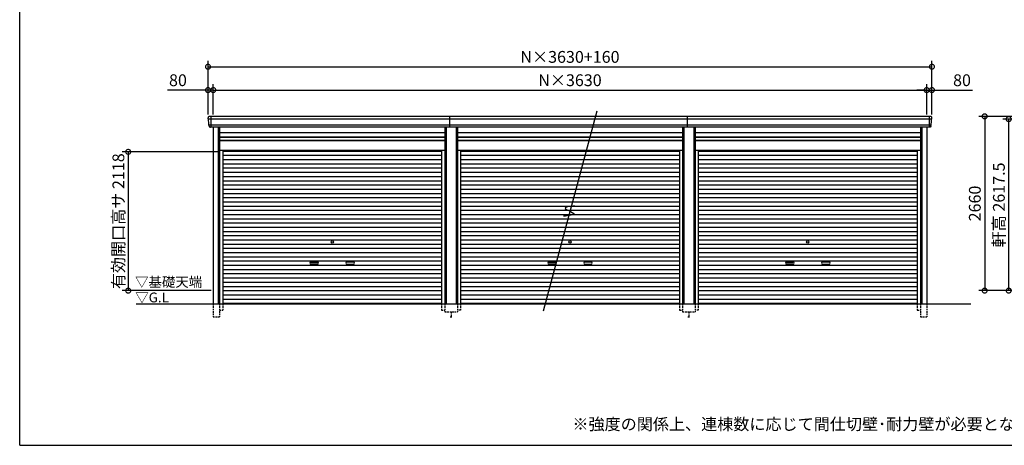
# Model space of a CAD drawing. Extents: x -35008 to -10877, y -2824 to 14162.
# Drawn here: x -35008 to -19978, y -2496 to 3999 of the extents above; entities that cross this region are included whole.
import ezdxf

# ---------------------------------------------------------------- set-up
doc = ezdxf.new("R2010")
doc.units = 0
doc.header["$LTSCALE"] = 20
doc.header["$PDMODE"] = 3
doc.header["$PDSIZE"] = 2
doc.linetypes.add('HIDDEN', pattern=[0.375, 0.25, -0.125])
doc.layers.get('0').update_dxf_attribs({"linetype": 'CONTINUOUS'})
doc.layers.get('DEFPOINTS').update_dxf_attribs({"linetype": 'CONTINUOUS'})
for name, color, linetype in [('仕様書枠', 230, 'CONTINUOUS'), ('寸法', 4, 'CONTINUOUS'), ('破線', 2, 'HIDDEN'), ('細線', 5, 'CONTINUOUS'), ('部品1', 7, 'CONTINUOUS'), ('Ｇ．Ｌ', 30, 'CONTINUOUS')]:
    doc.layers.add(name, color=color, linetype=linetype)
doc.styles.add('STYLE1', font='isocp.shx', dxfattribs={"bigfont": 'bigfont.shx'})
doc.styles.add('STYLE2', font='MS PGothic.ttf')
doc.dimstyles.new('INABA_S60G', dxfattribs={"dimscale": 60, "dimtxt": 3, "dimasz": 2.5, "dimexe": 1.5, "dimexo": 0.5, "dimgap": 1, "dimtad": 3, "dimdec": 1, "dimdsep": 46, "dimtxsty": 'STYLE1', "dimblk1": 'DOTSMALL', "dimblk2": 'DOTSMALL', "dimsah": 1, "dimcen": 0, "dimclrt": 7, "dimadec": 0, "dimazin": 0, "dimtfac": 1, "dimtdec": 4, "dimtix": 1, "dimtmove": 0, "dimatfit": 3, "dimldrblk": 'DOTSMALL', "dimfxl": 1, "dimtolj": 1, "dimtzin": 0, "dimarcsym": 0})

# ---------------------------------------------------------------- blocks, each defined once
blk = doc.blocks.new('_DOTSMALL')
at = {"color": 0, "linetype": 'ByBlock', "ltscale": 50, "const_width": 0.5}
blk.add_lwpolyline([(-0.0625, 0, 1), (0.0625, 0, 1)], format="xyb", close=True, dxfattribs=at)
blk = doc.blocks.new('*D12')
at = {"layer": 'DEFPOINTS', "color": 0, "ltscale": 50}
for p in [(-19017, 2524), (-20278, -136), (-18877, -136)]:
    blk.add_point(p, dxfattribs=at)
at = {"layer": '寸法', "color": 0, "lineweight": -2, "ltscale": 50}
for p, q in [((-19047, 2524), (-20368, 2524)), ((-20278, 2524), (-20278, -136)), ((-18907, -136), (-20368, -136))]:
    blk.add_line(p, q, dxfattribs=at)
at = {"layer": '寸法', "color": 0, "lineweight": -2, "ltscale": 50, "xscale": 150, "yscale": 150, "zscale": 150}
for p, rotation in [((-20278, 2524), 90), ((-20278, -136), 270)]:
    blk.add_blockref('_DOTSMALL', p, dxfattribs=dict(at, rotation=rotation))
at = {"layer": '寸法', "color": 7, "ltscale": 50, "insert": (-20428, 1194), "char_height": 180, "attachment_point": 5, "rotation": 90, "style": 'STYLE1'}
blk.add_mtext('\\A1;2660', dxfattribs=at)
blk = doc.blocks.new('*D13')
at = {"layer": 'DEFPOINTS', "color": 0, "ltscale": 50}
for p in [(-19911, 2481), (-18900, 2481), (-18877, -136)]:
    blk.add_point(p, dxfattribs=at)
at = {"layer": '寸法', "color": 0, "lineweight": -2, "ltscale": 50}
for p, q in [((-18930, 2481), (-20001, 2481)), ((-19911, -136), (-19911, 2481)), ((-18907, -136), (-20001, -136))]:
    blk.add_line(p, q, dxfattribs=at)
at = {"layer": '寸法', "color": 0, "lineweight": -2, "ltscale": 50, "xscale": 150, "yscale": 150, "zscale": 150}
for p, rotation in [((-19911, 2481), 90), ((-19911, -136), 270)]:
    blk.add_blockref('_DOTSMALL', p, dxfattribs=dict(at, rotation=rotation))
at = {"layer": '寸法', "color": 7, "ltscale": 50, "insert": (-20061, 1172), "char_height": 180, "attachment_point": 5, "rotation": 90, "style": 'STYLE1'}
blk.add_mtext('\\A1;軒高 2617.5', dxfattribs=at)
blk = doc.blocks.new('*D46')
at = {"layer": 'DEFPOINTS', "color": 0, "ltscale": 50}
for p in [(-32053, 2925), (-32133, 2524), (-32053, 2524)]:
    blk.add_point(p, dxfattribs=at)
at = {"layer": '寸法', "color": 0, "lineweight": -2, "ltscale": 50}
for p, q in [((-32133, 2554), (-32133, 3015)), ((-32053, 2554), (-32053, 3015)), ((-32133, 2925), (-32751, 2925)), ((-32053, 2925), (-32133, 2925)), ((-32053, 2925), (-31903, 2925))]:
    blk.add_line(p, q, dxfattribs=at)
at = {"layer": '寸法', "color": 0, "lineweight": -2, "ltscale": 50, "xscale": 150, "yscale": 150, "zscale": 150}
blk.add_blockref('_DOTSMALL', (-32133, 2925), dxfattribs=at)
at = {"layer": '寸法', "color": 0, "lineweight": -2, "ltscale": 50, "xscale": 150, "yscale": 150, "zscale": 150, "rotation": 180}
blk.add_blockref('_DOTSMALL', (-32053, 2925), dxfattribs=at)
at = {"layer": '寸法', "color": 7, "ltscale": 50, "insert": (-32592, 3075), "char_height": 180, "attachment_point": 5, "style": 'STYLE1'}
blk.add_mtext('\\A1;80', dxfattribs=at)
blk = doc.blocks.new('*D47')
at = {"layer": 'DEFPOINTS', "color": 0, "ltscale": 50}
for p in [(-21163, 2925), (-32053, 2524), (-21163, 2524)]:
    blk.add_point(p, dxfattribs=at)
at = {"layer": '寸法', "color": 0, "lineweight": -2, "ltscale": 50}
for p, q in [((-32053, 2554), (-32053, 3015)), ((-21163, 2554), (-21163, 3015)), ((-32053, 2925), (-21163, 2925))]:
    blk.add_line(p, q, dxfattribs=at)
at = {"layer": '寸法', "color": 0, "lineweight": -2, "ltscale": 50, "xscale": 150, "yscale": 150, "zscale": 150, "rotation": 180}
blk.add_blockref('_DOTSMALL', (-32053, 2925), dxfattribs=at)
at = {"layer": '寸法', "color": 0, "lineweight": -2, "ltscale": 50, "xscale": 150, "yscale": 150, "zscale": 150}
blk.add_blockref('_DOTSMALL', (-21163, 2925), dxfattribs=at)
at = {"layer": '寸法', "color": 7, "ltscale": 50, "insert": (-26608, 3075), "char_height": 180, "attachment_point": 5, "style": 'STYLE1'}
blk.add_mtext('\\A1;N×3630', dxfattribs=at)
blk = doc.blocks.new('*D48')
at = {"layer": 'DEFPOINTS', "color": 0, "ltscale": 50}
for p in [(-21083, 2925), (-21163, 2524), (-21083, 2524)]:
    blk.add_point(p, dxfattribs=at)
at = {"layer": '寸法', "color": 0, "lineweight": -2, "ltscale": 50}
for p, q in [((-21163, 2554), (-21163, 3015)), ((-21083, 2554), (-21083, 3015)), ((-21163, 2925), (-21313, 2925)), ((-21163, 2925), (-21083, 2925)), ((-21083, 2925), (-20464, 2925))]:
    blk.add_line(p, q, dxfattribs=at)
at = {"layer": '寸法', "color": 0, "lineweight": -2, "ltscale": 50, "xscale": 150, "yscale": 150, "zscale": 150}
blk.add_blockref('_DOTSMALL', (-21163, 2925), dxfattribs=at)
at = {"layer": '寸法', "color": 0, "lineweight": -2, "ltscale": 50, "xscale": 150, "yscale": 150, "zscale": 150, "rotation": 180}
blk.add_blockref('_DOTSMALL', (-21083, 2925), dxfattribs=at)
at = {"layer": '寸法', "color": 7, "ltscale": 50, "insert": (-20624, 3075), "char_height": 180, "attachment_point": 5, "style": 'STYLE1'}
blk.add_mtext('\\A1;80', dxfattribs=at)
blk = doc.blocks.new('*D49')
at = {"layer": 'DEFPOINTS', "color": 0, "ltscale": 50}
for p in [(-21083, 3281), (-32133, 2524), (-21083, 2524)]:
    blk.add_point(p, dxfattribs=at)
at = {"layer": '寸法', "color": 0, "lineweight": -2, "ltscale": 50}
for p, q in [((-32133, 2554), (-32133, 3371)), ((-21083, 2554), (-21083, 3371)), ((-32133, 3281), (-21083, 3281))]:
    blk.add_line(p, q, dxfattribs=at)
at = {"layer": '寸法', "color": 0, "lineweight": -2, "ltscale": 50, "xscale": 150, "yscale": 150, "zscale": 150, "rotation": 180}
blk.add_blockref('_DOTSMALL', (-32133, 3281), dxfattribs=at)
at = {"layer": '寸法', "color": 0, "lineweight": -2, "ltscale": 50, "xscale": 150, "yscale": 150, "zscale": 150}
blk.add_blockref('_DOTSMALL', (-21083, 3281), dxfattribs=at)
at = {"layer": '寸法', "color": 7, "ltscale": 50, "insert": (-26608, 3431), "char_height": 180, "attachment_point": 5, "style": 'STYLE1'}
blk.add_mtext('\\A1;N×3630+160', dxfattribs=at)
blk = doc.blocks.new('*D45')
at = {"layer": 'DEFPOINTS', "color": 0, "ltscale": 50}
for p in [(-31957, 1982), (-33351, -136), (-32057, -136)]:
    blk.add_point(p, dxfattribs=at)
at = {"layer": '寸法', "color": 0, "lineweight": -2, "ltscale": 50}
for p, q in [((-31987, 1982), (-33441, 1982)), ((-33351, 1982), (-33351, -136)), ((-32087, -136), (-33441, -136))]:
    blk.add_line(p, q, dxfattribs=at)
at = {"layer": '寸法', "color": 0, "lineweight": -2, "ltscale": 50, "xscale": 150, "yscale": 150, "zscale": 150}
for p, rotation in [((-33351, 1982), 90), ((-33351, -136), 270)]:
    blk.add_blockref('_DOTSMALL', p, dxfattribs=dict(at, rotation=rotation))
at = {"layer": '寸法', "color": 7, "ltscale": 50, "insert": (-33501, 923), "char_height": 180, "attachment_point": 5, "rotation": 90, "style": 'STYLE1'}
blk.add_mtext('\\A1;有効開口高サ 2118', dxfattribs=at)

msp = doc.modelspace()

# ---------------------------------------------------------------- linework, layer by layer
at = {"layer": '仕様書枠', "ltscale": 50}
for q in [(-35007.62, 14162), (-10876.82, -2496.4)]:
    msp.add_line((-35007.62, -2496.4), q, dxfattribs=at)
at = {"layer": '破線', "ltscale": 5}
for p, q in [((-32056.71, -336.4), (-32056.71, -536.4)), ((-31956.71, -336.4), (-31956.71, -536.4)), ((-31956.71, -436.4), (-31908.71, -436.4)), ((-31908.71, -336.4), (-31908.71, -436.4)), ((-28566.51, -336.4), (-28566.51, -436.4)), ((-28566.51, -436.4), (-28518.51, -436.4)), ((-28518.51, -336.4), (-28518.51, -461.4)), ((-28326.71, -336.4), (-28326.71, -461.4)), ((-28278.71, -436.4), (-28326.71, -436.4)), ((-28278.71, -336.4), (-28278.71, -436.4)), ((-24936.51, -336.4), (-24936.51, -436.4)), ((-24936.51, -436.4), (-24888.51, -436.4)), ((-24888.51, -336.4), (-24888.51, -461.4)), ((-24696.71, -336.4), (-24696.71, -461.4)), ((-24648.71, -436.4), (-24696.71, -436.4)), ((-24648.71, -336.4), (-24648.71, -436.4)), ((-21306.51, -336.4), (-21306.51, -436.4)), ((-21306.51, -436.4), (-21258.51, -436.4)), ((-21258.51, -336.4), (-21258.51, -536.4)), ((-21158.51, -336.4), (-21158.51, -536.4)), ((-32056.71, -536.4), (-31956.71, -536.4)), ((-28518.51, -461.4), (-28326.71, -461.4)), ((-28437.61, -536.4), (-28407.61, -536.4)), ((-28422.61, -461.4), (-28422.61, -536.4)), ((-24888.51, -461.4), (-24696.71, -461.4)), ((-24807.61, -536.4), (-24777.61, -536.4)), ((-24792.61, -461.4), (-24792.61, -536.4)), ((-21258.51, -536.4), (-21158.51, -536.4))]:
    msp.add_line(p, q, dxfattribs=at)
at = {"layer": '細線', "ltscale": 50}
for p, q in [((-21085.92, 2481.53), (-32128.03, 2481.53)), ((-32089.97, 2523.6), (-32089.97, 2356.6)), ((-28442.61, 2356.6), (-28442.61, 2523.6)), ((-24812.61, 2356.6), (-24812.61, 2523.6)), ((-21123.97, 2523.6), (-21123.97, 2356.6)), ((-21097.42, 2387.11), (-32116.52, 2387.11)), ((-31976.71, 2356.6), (-31976.71, -336.4)), ((-28498.51, 2356.6), (-28498.51, -336.4)), ((-28346.71, 2356.6), (-28346.71, -336.4)), ((-24868.51, 2356.6), (-24868.51, -336.4)), ((-24716.71, 2356.6), (-24716.71, -336.4)), ((-21238.51, 2356.6), (-21238.51, -336.4)), ((-31956.71, 2206.6), (-28518.51, 2206.6)), ((-31956.71, 2161.6), (-28518.51, 2161.6)), ((-28326.71, 2206.6), (-24888.51, 2206.6)), ((-28326.71, 2161.6), (-24888.51, 2161.6)), ((-24696.71, 2206.6), (-21258.51, 2206.6)), ((-24696.71, 2161.6), (-21258.51, 2161.6)), ((-31908.71, 1993.55), (-28566.51, 1993.55)), ((-28278.71, 1993.55), (-24936.51, 1993.55)), ((-24648.71, 1993.55), (-21306.51, 1993.55)), ((-31908.71, 1929.05), (-28566.51, 1929.05)), ((-31908.71, 1864.55), (-28566.51, 1864.55)), ((-28278.71, 1929.05), (-24936.51, 1929.05)), ((-28278.71, 1864.55), (-24936.51, 1864.55)), ((-24648.71, 1929.05), (-21306.51, 1929.05)), ((-24648.71, 1864.55), (-21306.51, 1864.55)), ((-31908.71, 1800.05), (-28566.51, 1800.05)), ((-31908.71, 1735.55), (-28566.51, 1735.55)), ((-31908.71, 1671.05), (-28566.51, 1671.05)), ((-28278.71, 1800.05), (-24936.51, 1800.05)), ((-28278.71, 1735.55), (-24936.51, 1735.55)), ((-28278.71, 1671.05), (-24936.51, 1671.05)), ((-24648.71, 1800.05), (-21306.51, 1800.05)), ((-24648.71, 1735.55), (-21306.51, 1735.55)), ((-24648.71, 1671.05), (-21306.51, 1671.05)), ((-31908.71, 1606.55), (-28566.51, 1606.55)), ((-31908.71, 1542.05), (-28566.51, 1542.05)), ((-28278.71, 1606.55), (-24936.51, 1606.55)), ((-28278.71, 1542.05), (-24936.51, 1542.05)), ((-24648.71, 1606.55), (-21306.51, 1606.55)), ((-24648.71, 1542.05), (-21306.51, 1542.05)), ((-31908.71, 1477.55), (-28566.51, 1477.55)), ((-31908.71, 1413.05), (-28566.51, 1413.05)), ((-28278.71, 1477.55), (-24936.51, 1477.55)), ((-28278.71, 1413.05), (-24936.51, 1413.05)), ((-24648.71, 1477.55), (-21306.51, 1477.55)), ((-24648.71, 1413.05), (-21306.51, 1413.05)), ((-31908.71, 1348.55), (-28566.51, 1348.55)), ((-31908.71, 1284.05), (-28566.51, 1284.05)), ((-31908.71, 1219.55), (-28566.51, 1219.55)), ((-28278.71, 1348.55), (-24936.51, 1348.55)), ((-28278.71, 1284.05), (-24936.51, 1284.05)), ((-28278.71, 1219.55), (-24936.51, 1219.55)), ((-24648.71, 1348.55), (-21306.51, 1348.55)), ((-24648.71, 1284.05), (-21306.51, 1284.05)), ((-24648.71, 1219.55), (-21306.51, 1219.55)), ((-31908.71, 1155.05), (-28566.51, 1155.05)), ((-31908.71, 1090.55), (-28566.51, 1090.55)), ((-28278.71, 1155.05), (-24936.51, 1155.05)), ((-28278.71, 1090.55), (-24936.51, 1090.55)), ((-24648.71, 1155.05), (-21306.51, 1155.05)), ((-24648.71, 1090.55), (-21306.51, 1090.55)), ((-31908.71, 1026.05), (-28566.51, 1026.05)), ((-31908.71, 961.55), (-28566.51, 961.55)), ((-28278.71, 1026.05), (-24936.51, 1026.05)), ((-28278.71, 961.55), (-24936.51, 961.55)), ((-24648.71, 1026.05), (-21306.51, 1026.05)), ((-24648.71, 961.55), (-21306.51, 961.55)), ((-31908.71, 897.05), (-28566.51, 897.05)), ((-31908.71, 832.55), (-28566.51, 832.55)), ((-31908.71, 768.05), (-28566.51, 768.05)), ((-28278.71, 897.05), (-24936.51, 897.05)), ((-28278.71, 832.55), (-24936.51, 832.55)), ((-28278.71, 768.05), (-24936.51, 768.05)), ((-24648.71, 897.05), (-21306.51, 897.05)), ((-24648.71, 832.55), (-21306.51, 832.55)), ((-24648.71, 768.05), (-21306.51, 768.05)), ((-31908.71, 703.55), (-28566.51, 703.55)), ((-31908.71, 639.05), (-28566.51, 639.05)), ((-28278.71, 703.55), (-24936.51, 703.55)), ((-28278.71, 639.05), (-24936.51, 639.05)), ((-24648.71, 703.55), (-21306.51, 703.55)), ((-24648.71, 639.05), (-21306.51, 639.05)), ((-31908.71, 574.55), (-28566.51, 574.55)), ((-31908.71, 510.05), (-28566.51, 510.05)), ((-28278.71, 574.55), (-24936.51, 574.55)), ((-28278.71, 510.05), (-24936.51, 510.05)), ((-24648.71, 574.55), (-21306.51, 574.55)), ((-24648.71, 510.05), (-21306.51, 510.05)), ((-31908.71, 445.55), (-28566.51, 445.55)), ((-31908.71, 381.05), (-28566.51, 381.05)), ((-31908.71, 316.55), (-28566.51, 316.55)), ((-30561.11, 300.8), (-30464.11, 300.8)), ((-29914.11, 300.8), (-30011.11, 300.8)), ((-28278.71, 445.55), (-24936.51, 445.55)), ((-28278.71, 381.05), (-24936.51, 381.05)), ((-28278.71, 316.55), (-24936.51, 316.55)), ((-26931.11, 300.8), (-26834.11, 300.8)), ((-26284.11, 300.8), (-26381.11, 300.8)), ((-24648.71, 445.55), (-21306.51, 445.55)), ((-24648.71, 381.05), (-21306.51, 381.05)), ((-24648.71, 316.55), (-21306.51, 316.55)), ((-23301.11, 300.8), (-23204.11, 300.8)), ((-22654.11, 300.8), (-22751.11, 300.8)), ((-31908.71, 252.05), (-28566.51, 252.05)), ((-31908.71, 187.55), (-28566.51, 187.55)), ((-30464.11, 267.8), (-30561.11, 267.8)), ((-30011.11, 267.8), (-29914.11, 267.8)), ((-28278.71, 252.05), (-24936.51, 252.05)), ((-28278.71, 187.55), (-24936.51, 187.55)), ((-26834.11, 267.8), (-26931.11, 267.8)), ((-26381.11, 267.8), (-26284.11, 267.8)), ((-24648.71, 252.05), (-21306.51, 252.05)), ((-24648.71, 187.55), (-21306.51, 187.55)), ((-23204.11, 267.8), (-23301.11, 267.8)), ((-22751.11, 267.8), (-22654.11, 267.8)), ((-31908.71, 123.05), (-28566.51, 123.05)), ((-31908.71, 58.55), (-28566.51, 58.55)), ((-28278.71, 123.05), (-24936.51, 123.05)), ((-28278.71, 58.55), (-24936.51, 58.55)), ((-24648.71, 123.05), (-21306.51, 123.05)), ((-24648.71, 58.55), (-21306.51, 58.55)), ((-31908.71, -5.95), (-28566.51, -5.95)), ((-31908.71, -70.45), (-28566.51, -70.45)), ((-31908.71, -134.95), (-28566.51, -134.95)), ((-28278.71, -5.95), (-24936.51, -5.95)), ((-28278.71, -70.45), (-24936.51, -70.45)), ((-28278.71, -134.95), (-24936.51, -134.95)), ((-24648.71, -5.95), (-21306.51, -5.95)), ((-24648.71, -70.45), (-21306.51, -70.45)), ((-24648.71, -134.95), (-21306.51, -134.95)), ((-31908.71, -199.45), (-28566.51, -199.45)), ((-31908.71, -263.95), (-28566.51, -263.95)), ((-28278.71, -199.45), (-24936.51, -199.45)), ((-28278.71, -263.95), (-24936.51, -263.95)), ((-24648.71, -199.45), (-21306.51, -199.45)), ((-24648.71, -263.95), (-21306.51, -263.95)), ((-31908.71, -327.6), (-28566.51, -327.6)), ((-28278.71, -327.6), (-24936.51, -327.6)), ((-24648.71, -327.6), (-21306.51, -327.6))]:
    msp.add_line(p, q, dxfattribs=at)
at = {"layer": '細線'}
for p, q in [((-32089.97, 2523.4), (-32089.97, 2356.8)), ((-21123.97, 2523.4), (-21123.97, 2356.8))]:
    msp.add_line(p, q, dxfattribs=at)
at = {"layer": '細線', "ltscale": 50}
for centre in [(-30237.61, 606.8), (-26607.61, 606.8), (-22977.61, 606.8)]:
    msp.add_circle(centre, 18, dxfattribs=at)
for centre, start, end in [((-30561.11, 284.3), 90, 270), ((-30464.11, 284.3), 270, 90), ((-30011.11, 284.3), 90, 270), ((-29914.11, 284.3), 270, 90), ((-26931.11, 284.3), 90, 270), ((-26834.11, 284.3), 270, 90), ((-26381.11, 284.3), 90, 270), ((-26284.11, 284.3), 270, 90), ((-23301.11, 284.3), 90, 270), ((-23204.11, 284.3), 270, 90), ((-22751.11, 284.3), 90, 270), ((-22654.11, 284.3), 270, 90)]:
    msp.add_arc(centre, 16.5, start, end, dxfattribs=at)
at = {"layer": '部品1', "ltscale": 50}
for p, q in [((-26198.73, 2600.62), (-27016.49, -451.3)), ((-21103.04, 2523.6), (-32112.18, 2523.6)), ((-21117.9, 2356.6), (-32096.05, 2356.6)), ((-32056.71, 2356.6), (-32056.71, -336.4)), ((-31956.71, 2356.6), (-31956.71, -336.4)), ((-31956.71, 2276.1), (-28518.51, 2276.1)), ((-28518.51, 2356.6), (-28518.51, -336.4)), ((-28326.71, 2356.6), (-28326.71, -336.4)), ((-28326.71, 2276.1), (-24888.51, 2276.1)), ((-24888.51, 2356.6), (-24888.51, -336.4)), ((-24696.71, 2356.6), (-24696.71, -336.4)), ((-24696.71, 2276.1), (-21258.51, 2276.1)), ((-21258.51, 2356.6), (-21258.51, -336.4)), ((-21158.51, 2356.6), (-21158.51, -336.4)), ((-31956.71, 2212.1), (-28518.51, 2212.1)), ((-31956.71, 2154.6), (-28518.51, 2154.6)), ((-28326.71, 2212.1), (-24888.51, 2212.1)), ((-28326.71, 2154.6), (-24888.51, 2154.6)), ((-24696.71, 2212.1), (-21258.51, 2212.1)), ((-24696.71, 2154.6), (-21258.51, 2154.6)), ((-31956.71, 2008.6), (-28518.51, 2008.6)), ((-31908.71, 2008.6), (-31908.71, -336.4)), ((-28566.51, 2008.6), (-28566.51, -336.4)), ((-28326.71, 2008.6), (-24888.51, 2008.6)), ((-28278.71, 2008.6), (-28278.71, -336.4)), ((-24936.51, 2008.6), (-24936.51, -336.4)), ((-24696.71, 2008.6), (-21258.51, 2008.6)), ((-24648.71, 2008.6), (-24648.71, -336.4)), ((-21306.51, 2008.6), (-21306.51, -336.4))]:
    msp.add_line(p, q, dxfattribs=at)
at = {"layer": '部品1'}
for p, q in [((-32126.46, 2481.11), (-32128.03, 2481.53)), ((-21087.49, 2481.11), (-21085.92, 2481.53)), ((-32116.52, 2387.11), (-32118.09, 2387.53)), ((-21097.43, 2387.11), (-21095.86, 2387.53))]:
    msp.add_line(p, q, dxfattribs=at)
for centre, radius, start, end in [((-32111.54, 2504.23), 19.38, 91.889395, 183.794844), ((-32127.38, 2483.94), 2.5, 183.000259, 254.9999), ((-32127.38, 2483.94), 2.5, 183, 255), ((-32127.1, 2478.69), 2.5, 3.019237, 74.999872), ((-21102.4, 2504.23), 19.38, 356.205156, 91.889395), ((-21086.84, 2478.69), 2.5, 105.000128, 176.980763), ((-21086.57, 2483.94), 2.5, 285.0001, 356.999741), ((-21086.57, 2483.94), 2.5, 285, 357), ((-32117.45, 2389.94), 2.5, 183.000075, 255.000175), ((-32117.45, 2389.94), 2.5, 183, 255), ((-32117.17, 2384.69), 2.5, 3.013515, 74.999263), ((-21096.78, 2384.69), 2.5, 105.000737, 176.986485), ((-21096.5, 2389.94), 2.5, 284.999825, 356.999925), ((-21096.5, 2389.94), 2.5, 285, 357)]:
    msp.add_arc(centre, radius, start, end, dxfattribs=at)
for points in [[(-32129.87, 2483.81), (-32130.21, 2490.19), (-32130.54, 2496.57), (-32130.88, 2502.95)], [(-32119.94, 2389.81), (-32121.5, 2419.47), (-32123.05, 2449.17), (-32124.61, 2478.82)], [(-21094.01, 2389.81), (-21092.45, 2419.47), (-21090.9, 2449.17), (-21089.34, 2478.82)], [(-21084.07, 2483.81), (-21083.74, 2490.19), (-21083.4, 2496.57), (-21083.07, 2502.95)], [(-32118.09, 2387.53), (-32118.09, 2387.53), (-32118.09, 2387.53), (-32118.09, 2387.53)], [(-32114.16, 2375.47), (-32114.33, 2378.76), (-32114.5, 2381.54), (-32114.67, 2384.82)], [(-32114.67, 2384.82), (-32114.67, 2384.82), (-32114.67, 2384.82), (-32114.67, 2384.82)], [(-21099.79, 2375.47), (-21099.62, 2378.76), (-21099.45, 2381.54), (-21099.27, 2384.82)], [(-21099.27, 2384.82), (-21099.27, 2384.82), (-21099.27, 2384.82), (-21099.27, 2384.82)], [(-21095.86, 2387.53), (-21095.86, 2387.53), (-21095.86, 2387.53), (-21095.86, 2387.53)]]:
    msp.add_open_spline(points, degree=3, dxfattribs=at)
for points in [[(-32114.16, 2375.47), (-32114.13, 2374.89), (-32114.07, 2374.3), (-32113.9, 2373.1), (-32113.78, 2372.49), (-32113.5, 2371.27), (-32113.32, 2370.67), (-32113.02, 2369.77), (-32112.91, 2369.47), (-32112.73, 2369.04), (-32112.68, 2368.89), (-32112.55, 2368.6), (-32112.49, 2368.46), (-32112.29, 2368.01), (-32112.14, 2367.71), (-32111.84, 2367.11), (-32111.68, 2366.82), (-32111.18, 2365.95), (-32110.82, 2365.4), (-32110.06, 2364.33), (-32109.65, 2363.81), (-32109, 2363.08), (-32108.78, 2362.83), (-32108.32, 2362.36), (-32108.09, 2362.13), (-32107.72, 2361.79), (-32107.6, 2361.68), (-32107.35, 2361.46), (-32107.23, 2361.35), (-32106.85, 2361.03), (-32106.59, 2360.82), (-32106.07, 2360.43), (-32105.81, 2360.23), (-32105.27, 2359.86), (-32105, 2359.69), (-32104.17, 2359.17), (-32103.61, 2358.86), (-32102.74, 2358.43), (-32102.44, 2358.3), (-32101.85, 2358.04), (-32101.55, 2357.91), (-32100.95, 2357.69), (-32100.66, 2357.59), (-32100.08, 2357.4), (-32099.79, 2357.31), (-32099.19, 2357.15), (-32098.89, 2357.07), (-32098.3, 2356.94), (-32098, 2356.88), (-32097.15, 2356.73), (-32096.59, 2356.65), (-32096.05, 2356.6)], [(-21099.79, 2375.47), (-21099.82, 2374.89), (-21099.88, 2374.3), (-21100.05, 2373.1), (-21100.16, 2372.49), (-21100.45, 2371.27), (-21100.63, 2370.67), (-21100.93, 2369.77), (-21101.04, 2369.47), (-21101.21, 2369.04), (-21101.27, 2368.89), (-21101.39, 2368.6), (-21101.46, 2368.46), (-21101.66, 2368.01), (-21101.8, 2367.71), (-21102.11, 2367.11), (-21102.27, 2366.82), (-21102.77, 2365.95), (-21103.12, 2365.4), (-21103.89, 2364.33), (-21104.3, 2363.81), (-21104.95, 2363.08), (-21105.17, 2362.83), (-21105.63, 2362.36), (-21105.86, 2362.13), (-21106.23, 2361.79), (-21106.35, 2361.68), (-21106.6, 2361.46), (-21106.72, 2361.35), (-21107.1, 2361.03), (-21107.36, 2360.82), (-21107.88, 2360.43), (-21108.14, 2360.23), (-21108.68, 2359.86), (-21108.95, 2359.69), (-21109.77, 2359.17), (-21110.34, 2358.86), (-21111.21, 2358.43), (-21111.5, 2358.3), (-21112.1, 2358.04), (-21112.4, 2357.91), (-21112.99, 2357.69), (-21113.28, 2357.59), (-21113.87, 2357.4), (-21114.16, 2357.31), (-21114.75, 2357.15), (-21115.05, 2357.07), (-21115.65, 2356.94), (-21115.95, 2356.88), (-21116.8, 2356.73), (-21117.35, 2356.65), (-21117.9, 2356.6)]]:
    msp.add_open_spline(points, degree=3, knots=[0, 0, 0, 0, 0.058996815, 0.058996815, 0.117993631, 0.117993631, 0.176990446, 0.176990446, 0.206488854, 0.206488854, 0.221238057, 0.221238057, 0.235987261, 0.235987261, 0.268248941, 0.268248941, 0.300510621, 0.300510621, 0.365033982, 0.365033982, 0.429557342, 0.429557342, 0.461819022, 0.461819022, 0.494080702, 0.494080702, 0.510405104, 0.510405104, 0.526729507, 0.526729507, 0.559378311, 0.559378311, 0.592027115, 0.592027115, 0.624675919, 0.624675919, 0.689973528, 0.689973528, 0.722622332, 0.722622332, 0.755271136, 0.755271136, 0.785862244, 0.785862244, 0.816453352, 0.816453352, 0.84704446, 0.84704446, 0.877635568, 0.877635568, 0.934353867, 0.934353867, 0.934353867, 0.934353867], dxfattribs=at)
at = {"layer": '部品1', "ltscale": 50}
msp.add_open_spline([(-26540.04, 1155.9), (-26616.92, 1147), (-26773.84, 1128.82), (-26451.02, 1026.3), (-26620.86, 1007.67), (-26708.65, 998.04)], degree=3, knots=[0, 0, 0, 0, 147.8767566, 301.80910932, 466.50492231, 466.50492231, 466.50492231, 466.50492231], dxfattribs=at)
at = {"layer": 'Ｇ．Ｌ', "color": 30, "ltscale": 50}
msp.add_line((-33231.85, -336.4), (-20490.62, -336.4), dxfattribs=at)

# ---------------------------------------------------------------- texts
at = {"layer": '部品1', "color": 7, "ltscale": 50, "style": 'STYLE2'}
for s, p in [('▽基礎天端', (-33246.22, -78.05)), ('▽G.L', (-33243.53, -315.2))]:
    msp.add_text(s, height=150, dxfattribs=at).set_placement(p)
at = {"layer": '部品1', "ltscale": 50, "insert": (-26570.54, -2083.22), "char_height": 180, "width": 9395.4204, "attachment_point": 1, "style": 'STYLE2'}
msp.add_mtext('※強度の関係上、連棟数に応じて間仕切壁･耐力壁が必要となる場合があります。', dxfattribs=at)

# ---------------------------------------------------------------- dimensions: what is measured, and where the dimension line sits
at = {"layer": '寸法', "ltscale": 50}
for base, p1, p2, text, picture, middle in [((-21082.61, 3281.04), (-32132.61, 2523.6), (-21082.61, 2523.6), 'N×3630+160', '*D49', (-26607.61, 3431.04)), ((-21162.61, 2924.61), (-32052.61, 2523.6), (-21162.61, 2523.6), 'N×3630', '*D47', (-26607.61, 3074.61))]:
    dim = msp.add_linear_dim(base=base, p1=p1, p2=p2, text=text, dimstyle='INABA_S60G', dxfattribs=at)
    dim.commit()
    dim.dimension.update_dxf_attribs({"geometry": picture, "text_midpoint": middle})
for base, p1, p2, picture, middle in [((-32052.61, 2924.61), (-32132.61, 2523.6), (-32052.61, 2523.6), '*D46', (-32591.68, 2924.61)), ((-21082.61, 2924.61), (-21162.61, 2523.6), (-21082.61, 2523.6), '*D48', (-20623.54, 2924.61))]:
    dim = msp.add_linear_dim(base=base, p1=p1, p2=p2, dimstyle='INABA_S60G', dxfattribs=at)
    dim.commit()
    dim.dimension.update_dxf_attribs({"geometry": picture, "text_midpoint": middle, "dimtype": 160})
dim = msp.add_linear_dim(base=(-20277.81, -136.4), p1=(-19016.81, 2523.6), p2=(-18876.81, -136.4), angle=90, dimstyle='INABA_S60G', dxfattribs=at)
dim.commit()
dim.dimension.update_dxf_attribs({"geometry": '*D12', "text_midpoint": (-20427.83, 1193.6)})
dim = msp.add_linear_dim(base=(-19911.01, 2481.1), p1=(-18876.81, -136.4), p2=(-18900.01, 2481.1), angle=90, text='軒高 <>', dimstyle='INABA_S60G', dxfattribs=at)
dim.commit()
dim.dimension.update_dxf_attribs({"geometry": '*D13', "text_midpoint": (-19911.01, 1172.35), "dimtype": 160})
dim = msp.add_linear_dim(base=(-33351.14, -136.4), p1=(-31956.71, 1981.6), p2=(-32056.61, -136.4), angle=90, text='有効開口高サ <>', dimstyle='INABA_S60G', dxfattribs=at)
dim.commit()
dim.dimension.update_dxf_attribs({"geometry": '*D45', "text_midpoint": (-33501.16, 922.6)})

doc.saveas('drawing.dxf')
